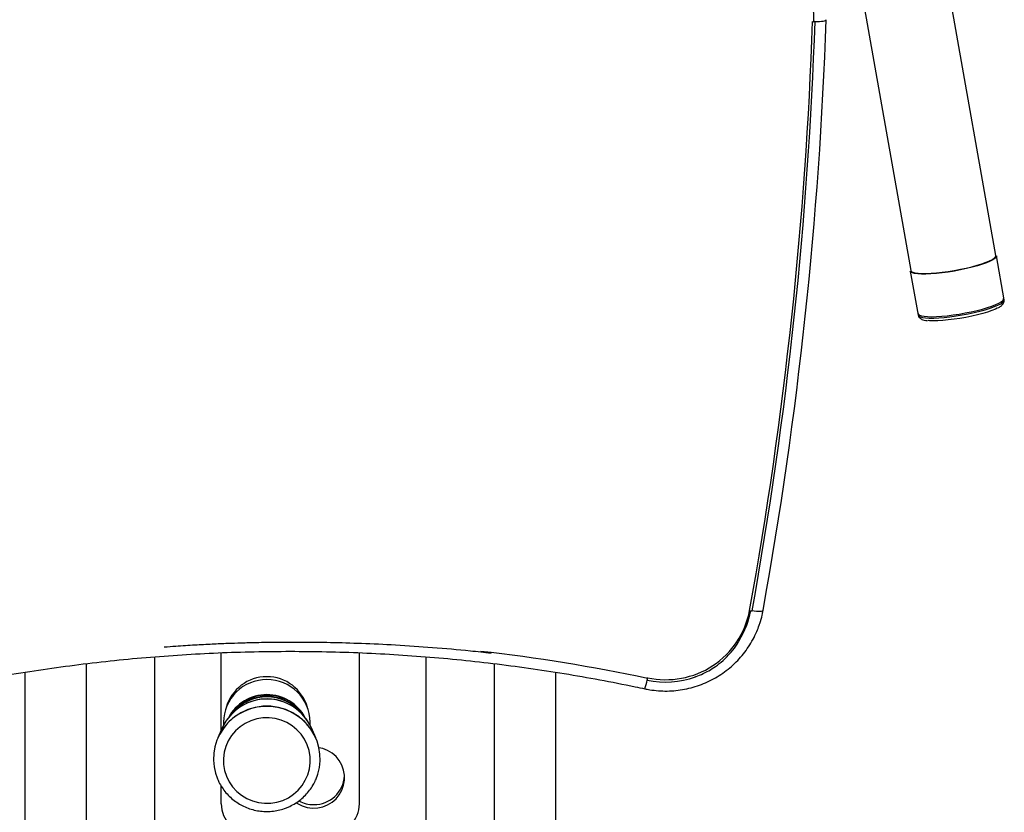
# Model space of a CAD drawing. Units: millimetres. Extents: x 14812 to 15894, y 20873 to 22535.
# Drawn here: x 15496 to 15894, y 21984 to 22305 of the extents above; entities that cross this region are included whole.
import ezdxf
from ezdxf.enums import TextEntityAlignment as Align

# ---------------------------------------------------------------- set-up
doc = ezdxf.new("R2010")
doc.units = ezdxf.units.MM
doc.styles.add('Annotative', font='arial.ttf')

# ---------------------------------------------------------------- blocks, each defined once
blk = doc.blocks.new('530H - Seated Calf')
for p, q in [((502.52, 393.11), (481.33, 513.24)), ((446.87, 507.16), (468.05, 387.03)), ((428.83, 487.84), (428.84, 488.1)), ((429.34, 487.96), (429.33, 487.92)), ((429.33, 487.92), (430.24, 487.92)), ((430.24, 487.92), (431.09, 487.95)), ((431.09, 487.95), (431.87, 488)), ((431.87, 488), (432.54, 488.09)), ((432.54, 488.09), (433.09, 488.2)), ((433.09, 488.2), (433.5, 488.33)), ((433.5, 488.33), (433.75, 488.47)), ((433.75, 488.47), (433.83, 488.63)), ((498.58, 390.38), (500.01, 390.98)), ((500.21, 390.8), (498.77, 390.19)), ((500.01, 390.98), (501.14, 391.56)), ((501.35, 391.39), (500.21, 390.8)), ((501.14, 391.56), (501.94, 392.12)), ((502.16, 391.95), (501.35, 391.39)), ((501.94, 392.12), (502.26, 392.43)), ((502.63, 392.46), (502.16, 391.95)), ((502.26, 392.43), (502.4, 392.63)), ((502.4, 392.63), (502.52, 393.09)), ((502.52, 393.09), (502.52, 393.11)), ((502.75, 392.87), (502.63, 392.46)), ((505.88, 375.16), (502.75, 392.95)), ((502.75, 392.95), (502.75, 392.93)), ((502.75, 392.93), (502.75, 392.87)), ((467.88, 386.8), (471.02, 369.02)), ((468.12, 386.42), (467.88, 386.8)), ((468.05, 387.03), (468.28, 386.65)), ((483.24, 386.66), (485.7, 387.05)), ((485.74, 386.83), (483.26, 386.42)), ((485.7, 387.05), (488.15, 387.52)), ((488.22, 387.29), (485.74, 386.83)), ((488.15, 387.52), (490.54, 388.03)), ((490.64, 387.81), (488.22, 387.29)), ((490.54, 388.03), (492.82, 388.58)), ((492.94, 388.37), (490.64, 387.81)), ((492.82, 388.58), (494.95, 389.17)), ((495.1, 388.96), (492.94, 388.37)), ((494.95, 389.17), (496.89, 389.77)), ((497.05, 389.57), (495.1, 388.96)), ((496.89, 389.77), (498.58, 390.38)), ((498.77, 390.19), (497.05, 389.57)), ((468.71, 386.08), (468.12, 386.42)), ((468.28, 386.65), (468.86, 386.32)), ((469.63, 385.83), (468.71, 386.08)), ((468.86, 386.32), (469.78, 386.07)), ((470.88, 385.66), (469.63, 385.83)), ((469.78, 386.07), (471.01, 385.9)), ((472.42, 385.57), (470.88, 385.66)), ((471.01, 385.9), (472.53, 385.81)), ((474.22, 385.57), (472.42, 385.57)), ((472.53, 385.81), (474.31, 385.81)), ((476.25, 385.66), (474.22, 385.57)), ((474.31, 385.81), (476.32, 385.9)), ((478.46, 385.83), (476.25, 385.66)), ((476.32, 385.9), (478.5, 386.07)), ((480.81, 386.09), (478.46, 385.83)), ((478.5, 386.07), (480.83, 386.33)), ((483.26, 386.42), (480.81, 386.09)), ((480.83, 386.33), (483.24, 386.66)), ((504.7, 374.42), (505.32, 374.95)), ((505.32, 374.95), (505.59, 375.43)), ((505.59, 375.43), (505.59, 375.65)), ((505.77, 374.68), (505.89, 375.14)), ((505.89, 375.14), (505.88, 375.16)), ((492.57, 370.34), (494.91, 370.87)), ((494.91, 370.87), (497.11, 371.45)), ((496.08, 370.59), (498.23, 371.18)), ((497.11, 371.45), (499.14, 372.04)), ((498.23, 371.18), (500.19, 371.79)), ((499.14, 372.04), (500.94, 372.65)), ((500.87, 370.83), (499.16, 370.23)), ((500.19, 371.79), (501.91, 372.4)), ((502.32, 371.42), (500.87, 370.83)), ((500.94, 372.65), (502.49, 373.26)), ((501.91, 372.4), (503.35, 373.01)), ((503.07, 371.78), (502.32, 371.42)), ((502.49, 373.26), (503.75, 373.85)), ((503.35, 373.01), (504.49, 373.6)), ((503.75, 373.85), (504.7, 374.42)), ((504.49, 373.6), (505.3, 374.16)), ((505.3, 374.16), (505.77, 374.68)), ((471.02, 369.02), (471.26, 368.63)), ((471.13, 369.57), (471.21, 369.36)), ((471.21, 369.36), (471.64, 369)), ((471.26, 368.63), (471.84, 368.3)), ((471.64, 369), (472.41, 368.71)), ((471.84, 368.3), (472.77, 368.05)), ((472.41, 368.71), (473.5, 368.51)), ((472.77, 368.05), (474.01, 367.87)), ((473.5, 368.51), (474.9, 368.38)), ((474.01, 367.87), (475.55, 367.79)), ((474.9, 368.38), (476.57, 368.34)), ((475.66, 366.72), (475.15, 366.76)), ((475.55, 367.79), (477.36, 367.79)), ((476.57, 368.34), (478.48, 368.39)), ((477.36, 367.79), (479.38, 367.88)), ((478.48, 368.39), (480.59, 368.53)), ((481.08, 366.8), (479.04, 366.68)), ((479.38, 367.88), (481.6, 368.05)), ((480.59, 368.53), (482.86, 368.75)), ((483.28, 367), (481.08, 366.8)), ((481.6, 368.05), (483.95, 368.31)), ((482.86, 368.75), (485.24, 369.04)), ((485.61, 367.28), (483.28, 367)), ((483.95, 368.31), (486.39, 368.64)), ((485.24, 369.04), (487.69, 369.41)), ((488, 367.64), (485.61, 367.28)), ((486.39, 368.64), (488.88, 369.04)), ((487.69, 369.41), (490.15, 369.85)), ((490.41, 368.07), (488, 367.64)), ((488.88, 369.04), (491.35, 369.51)), ((490.15, 369.85), (492.57, 370.34)), ((492.79, 368.55), (490.41, 368.07)), ((491.35, 369.51), (493.77, 370.03)), ((495.07, 369.08), (492.79, 368.55)), ((493.77, 370.03), (496.08, 370.59)), ((497.21, 369.64), (495.07, 369.08)), ((499.16, 370.23), (497.21, 369.64)), ((477.22, 366.65), (475.66, 366.72)), ((479.04, 366.68), (477.22, 366.65)), ((402.89, 249.3), (402.85, 249.34)), ((402.98, 249.27), (402.89, 249.3)), ((404.72, 249.09), (403.84, 249.22)), ((405.57, 249), (404.72, 249.09)), ((406.33, 248.95), (405.57, 249)), ((407, 248.95), (406.33, 248.95)), ((407.54, 248.98), (407, 248.95)), ((407.94, 249.05), (407.54, 248.98)), ((408.19, 249.16), (407.94, 249.05)), ((408.27, 249.3), (408.19, 249.16)), ((188.86, 200.72), (188.86, 232.2)), ((244.86, 170.99), (244.86, 232.24)), ((134.36, -0.93), (134.36, 227.8)), ((161.86, 230.56), (161.86, -19.74)), ((271.86, -19.74), (271.86, 230.58)), ((299.36, 227.83), (299.36, -0.93)), ((109.36, 224.34), (109.36, -0.93)), ((324.36, -0.93), (324.36, 224.31)), ((361.4, 221.16), (361.41, 221.23)), ((361.4, 221.16), (361.4, 221.16)), ((361.41, 221.23), (361.43, 221.37)), ((361.43, 221.37), (361.45, 221.55)), ((361.45, 221.55), (361.48, 221.75)), ((361.48, 221.75), (361.5, 221.93)), ((361.5, 221.93), (361.51, 222.06)), ((361.51, 222.06), (361.51, 222.14)), ((198.15, 208.5), (195.73, 207.18)), ((200.73, 209.5), (198.15, 208.5)), ((203.41, 210.17), (200.73, 209.5)), ((206.16, 210.5), (203.41, 210.17)), ((208.92, 210.47), (206.16, 210.5)), ((211.66, 210.1), (208.92, 210.47)), ((214.33, 209.39), (211.66, 210.1)), ((216.89, 208.35), (214.33, 209.39)), ((219.29, 206.99), (216.89, 208.35)), ((191.5, 203.69), (189.76, 201.58)), ((189.86, 204.1), (189.86, 202.9)), ((193.5, 205.57), (191.5, 203.69)), ((195.73, 207.18), (193.5, 205.57)), ((198.63, 203.6), (196.55, 202.23)), ((200.89, 204.67), (198.63, 203.6)), ((203.29, 205.41), (200.89, 204.67)), ((205.76, 205.81), (203.29, 205.41)), ((208.27, 205.86), (205.76, 205.81)), ((210.76, 205.56), (208.27, 205.86)), ((213.18, 204.91), (210.76, 205.56)), ((215.49, 203.92), (213.18, 204.91)), ((217.62, 202.63), (215.49, 203.92)), ((221.49, 205.34), (219.29, 206.99)), ((223.46, 203.43), (221.49, 205.34)), ((225.17, 201.29), (223.46, 203.43)), ((224.86, 202.9), (224.86, 204.1)), ((189.32, 201.77), (187.56, 197.76)), ((189.76, 201.58), (188.3, 199.26)), ((194.68, 200.57), (193.08, 198.67)), ((196.55, 202.23), (194.68, 200.57)), ((219.55, 201.04), (217.62, 202.63)), ((221.23, 199.21), (219.55, 201.04)), ((226.58, 198.94), (225.17, 201.29)), ((227.15, 197.76), (225.39, 201.77)), ((187.16, 196.78), (186.35, 194.17)), ((188.3, 199.26), (187.16, 196.78)), ((191.76, 196.57), (190.76, 194.3)), ((193.08, 198.67), (191.76, 196.57)), ((222.63, 197.16), (221.23, 199.21)), ((223.71, 194.93), (222.63, 197.16)), ((227.68, 196.44), (226.58, 198.94)), ((228.44, 193.83), (227.68, 196.44)), ((185.89, 191.49), (185.78, 188.77)), ((186.35, 194.17), (185.89, 191.49)), ((190.1, 191.92), (189.79, 189.46)), ((190.76, 194.3), (190.1, 191.92)), ((224.47, 192.57), (223.71, 194.93)), ((224.87, 190.13), (224.47, 192.57)), ((228.86, 191.13), (228.44, 193.83)), ((230.02, 193.4), (228.46, 193.77)), ((231.99, 192.62), (230.02, 193.4)), ((233.79, 191.53), (231.99, 192.62)), ((235.38, 190.15), (233.79, 191.53)), ((185.78, 188.77), (186.02, 186.05)), ((189.79, 189.46), (189.84, 186.99)), ((224.61, 185.21), (224.92, 187.66)), ((224.92, 187.66), (224.87, 190.13)), ((228.64, 185.7), (228.93, 188.41)), ((228.93, 188.41), (228.86, 191.13)), ((236.71, 188.52), (235.38, 190.15)), ((237.75, 186.7), (236.71, 188.52)), ((186.02, 186.05), (186.61, 183.39)), ((186.61, 183.39), (187.24, 181.55)), ((189.84, 186.99), (190.25, 184.56)), ((190.25, 184.56), (191, 182.2)), ((223.95, 182.82), (224.61, 185.21)), ((228, 183.05), (228.64, 185.7)), ((238.45, 184.73), (237.75, 186.7)), ((238.81, 182.68), (238.45, 184.73)), ((191, 182.2), (192.09, 179.97)), ((192.09, 179.97), (193.48, 177.92)), ((221.64, 178.45), (222.95, 180.56)), ((222.95, 180.56), (223.95, 182.82)), ((227.15, 180.79), (228, 183.05)), ((238.45, 178.53), (238.81, 180.59)), ((238.81, 180.59), (238.81, 182.68)), ((188.86, 170.99), (188.86, 178.31)), ((193.48, 177.92), (195.16, 176.08)), ((195.16, 176.08), (197.09, 174.5)), ((218.17, 174.9), (220.03, 176.55)), ((220.03, 176.55), (221.64, 178.45)), ((236.71, 174.74), (237.75, 176.56)), ((237.75, 176.56), (238.45, 178.53)), ((197.09, 174.5), (199.23, 173.2)), ((199.23, 173.2), (201.53, 172.22)), ((201.53, 172.22), (203.95, 171.57)), ((203.95, 171.57), (206.44, 171.27)), ((208.95, 171.31), (211.43, 171.71)), ((211.43, 171.71), (213.82, 172.45)), ((213.82, 172.45), (216.08, 173.52)), ((216.08, 173.52), (218.17, 174.9)), ((219.28, 171.49), (219.8, 171.15)), ((231.99, 170.64), (233.79, 171.73)), ((233.79, 171.73), (235.38, 173.11)), ((235.38, 173.11), (236.71, 174.74)), ((206.44, 171.27), (208.95, 171.31)), ((219.8, 171.15), (221.7, 170.21)), ((221.7, 170.21), (223.72, 169.6)), ((223.72, 169.6), (225.83, 169.33)), ((225.83, 169.33), (227.95, 169.42)), ((227.95, 169.42), (230.02, 169.86)), ((230.02, 169.86), (231.99, 170.64))]:
    blk.add_line(p, q)
for centre, radius, start, end in [((394.79, 489.25), 34.06, 358.0668, 29.6962), ((-1234.4, 544.92), 1663.71, 349.76635, 358.03592), ((-1234.4, 544.92), 1664.71, 349.76975, 358.03749), ((-1234.28, 545.79), 1669.09, 349.76811, 358.03747), ((428.76, 489.01), 1.19, 249.0209, 298.6718), ((368.97, 255.81), 34.49, 257.5146, 349.178), ((369.73, 255.55), 34.16, 327.797, 349.3092), ((403.42, 250.66), 1.46, 252.526, 287.0094), ((216.94, -453.57), 690.67, 77.92247, 83.59389), ((207.21, 203.98), 17.36, 89.5233, 179.5997), ((207.36, 205.47), 17.06, 15.3905, 164.6095), ((207.48, 203.96), 17.38, 0.4834, 90.3937), ((342.42, 224.3), 19.18, 339.6571, 350.6334), ((368.89, 256.38), 36.01, 257.9958, 289.442), ((207.36, 197.66), 17.61, 27.9685, 152.0315), ((207.37, 193.81), 19.7, 31.9463, 162.1266), ((207.36, 193.72), 19.75, 24.0522, 155.9478), ((207.3, 197.55), 17.54, 89.8164, 150.0701), ((207.32, 196.97), 17.6, 89.8919, 142.2736), ((207.36, 196.74), 17.66, 40.6898, 139.3102), ((207.41, 197.55), 17.54, 29.9299, 90.1836), ((207.4, 197), 17.57, 37.6829, 90.1516), ((207.36, 188.92), 21.68, 24.0598, 155.9402), ((226.45, 183.12), 12.41, 269.5765, 356.3136), ((226.35, 183.36), 12.65, 241.7962, 270.0203), ((200.77, 171.09), 11.91, 180.4602, 270.417), ((232.95, 171.08), 11.91, 269.5469, 359.5758)]:
    blk.add_arc(centre, radius, start, end)
for points, knots in [([(503.35, 371.9), (503.57, 372.02), (504.22, 372.35), (504.89, 372.85), (505.48, 373.46), (505.82, 374.11), (505.97, 374.74), (505.87, 375.08), (505.84, 375.19)], [0, 0, 0, 0, 0.152758, 0.438698, 0.63158, 0.790232, 0.938392, 1, 1, 1, 1]), ([(471.05, 368.97), (471.11, 368.76), (471.23, 368.29), (471.71, 367.77), (472.29, 367.38), (473.07, 367.07), (473.91, 366.87), (474.64, 366.8), (474.9, 366.77)], [0, 0, 0, 0, 0.121324, 0.261287, 0.412431, 0.601437, 0.858549, 1, 1, 1, 1]), ([(406.7, 243.41), (406.79, 243.64), (407.3, 244.97), (407.81, 246.94), (408.15, 248.69), (408.27, 249.28)], [0, 0, 0, 0, 0.124581, 0.701558, 1, 1, 1, 1]), ([(360.41, 217.63), (361.06, 217.5), (362.88, 217.14), (365.9, 216.79), (369.46, 216.68), (373.01, 216.89), (376.53, 217.41), (380, 218.23), (383.37, 219.35), (386.63, 220.77), (389.75, 222.47), (392.71, 224.43), (395.48, 226.64), (398.03, 229.09), (400.36, 231.75), (402.44, 234.61), (404.24, 237.64), (405.69, 240.57), (406.39, 242.54), (406.7, 243.41)], [0, 0, 0, 0, 0.034307, 0.095503, 0.156718, 0.217935, 0.279154, 0.340372, 0.401588, 0.462797, 0.524, 0.585192, 0.646375, 0.707545, 0.768701, 0.829844, 0.890973, 0.952089, 1, 1, 1, 1]), ([(165.83, 234.6), (167.4, 234.72), (171.55, 235.04), (178.03, 235.44), (185.01, 235.81), (191.26, 236.08), (197.19, 236.27), (203.96, 236.44), (212.23, 236.57), (222.25, 236.59), (233.54, 236.45), (246.08, 236.09), (259.87, 235.44), (274.58, 234.43), (287.49, 233.33), (295.38, 232.42), (298.18, 232.09)], [0, 0, 0, 0, 0.035674, 0.094237, 0.146976, 0.19389, 0.235738, 0.281055, 0.347202, 0.422839, 0.507966, 0.602584, 0.706696, 0.820306, 0.936129, 1, 1, 1, 1]), ([(380.83, 222.5), (380.94, 222.53), (382.03, 222.87), (383.84, 223.71), (386.47, 225.03), (389.22, 226.77), (392.34, 229.22), (395.29, 232.28), (397.66, 235.36), (398.74, 237.37), (399.19, 238.21)], [0, 0, 0, 0, 0.013819, 0.137375, 0.240501, 0.369614, 0.530025, 0.721411, 0.885092, 1, 1, 1, 1]), ([(73.31, 217.63), (75.8, 218.15), (83.06, 219.68), (95.14, 221.98), (109.54, 224.42), (123.99, 226.55), (138.49, 228.37), (153.02, 229.89), (167.58, 231.09), (182.17, 231.98), (196.77, 232.57), (211.38, 232.84), (225.99, 232.8), (240.6, 232.45), (255.2, 231.79), (269.78, 230.82), (284.33, 229.54), (298.85, 227.95), (313.34, 226.05), (327.78, 223.84), (342.17, 221.32), (353.03, 219.19), (359.1, 217.9), (360.41, 217.63)], [0, 0, 0, 0, 0.026488, 0.076995, 0.127503, 0.178011, 0.228518, 0.279026, 0.329534, 0.380041, 0.430549, 0.481056, 0.531564, 0.582072, 0.632579, 0.683087, 0.733594, 0.784102, 0.834609, 0.885117, 0.935625, 0.986133, 1, 1, 1, 1]), ([(187.28, 181.51), (187.5, 180.96), (188.04, 179.6), (189.23, 177.6), (190.78, 175.52), (192.58, 173.64), (194.6, 171.99), (196.8, 170.6), (199.16, 169.48), (201.64, 168.64), (204.2, 168.11), (206.81, 167.89), (209.43, 167.98), (212.02, 168.39), (213.96, 168.93), (215.02, 169.33), (215.27, 169.42)], [0, 0, 0, 0, 0.053202, 0.129994, 0.206807, 0.283647, 0.36052, 0.437427, 0.514367, 0.591337, 0.668336, 0.745357, 0.822396, 0.899443, 0.976492, 1, 1, 1, 1]), ([(215.27, 169.42), (215.74, 169.61), (217.01, 170.14), (218.97, 171.23), (221.1, 172.74), (223.02, 174.51), (224.7, 176.49), (226.11, 178.56), (226.8, 180.04), (227.13, 180.74)], [0, 0, 0, 0, 0.089671, 0.244281, 0.398931, 0.553527, 0.708063, 0.862531, 1, 1, 1, 1])]:
    blk.add_open_spline(points, degree=3, knots=knots)
at = {"style": 'Annotative'}
blk.add_attdef('XXX', text='', height=100, dxfattribs=at).set_placement((4.78, -891.67), align=Align.MIDDLE_CENTER)

msp = doc.modelspace()

# ---------------------------------------------------------------- block references
msp.add_blockref('530H - Seated Calf', (15388.44, 21816.03))

doc.saveas('drawing.dxf')
